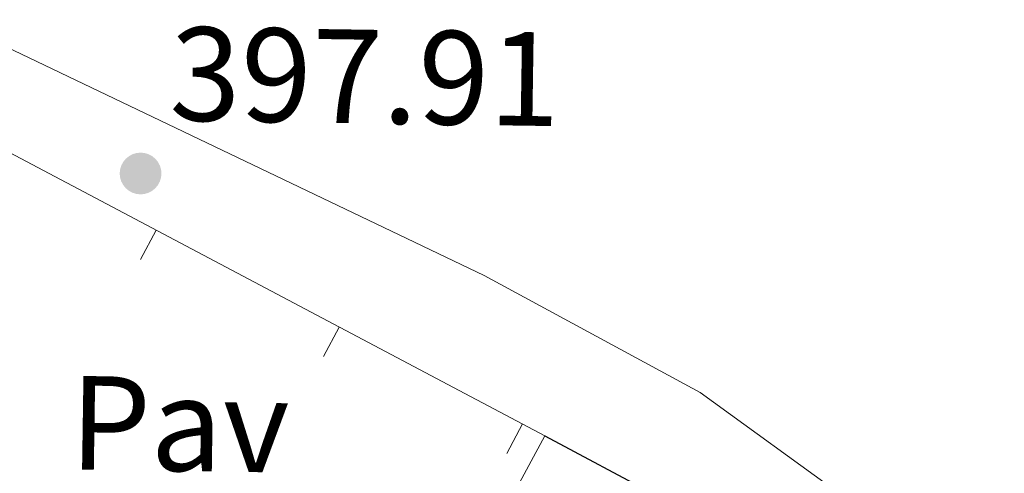
# Model space of a CAD drawing. Units: metres. Extents: x 600076 to 604531, y 715125 to 718095.
# Drawn here: x 601876 to 601949, y 716117 to 716151 of the extents above; entities that cross this region are included whole.
import ezdxf
from ezdxf.enums import TextEntityAlignment as Align

# ---------------------------------------------------------------- set-up
doc = ezdxf.new("R2010")
doc.units = ezdxf.units.M
doc.header["$MEASUREMENT"] = 0
for name, color, linetype, lineweight in [('Altimetría', 7, 'Continuous', 0), ('Carátula', 7, 'Continuous', 0), ('Complex', 7, 'Continuous', 0), ('Marco', 7, 'Continuous', 0), ('Nivel 15', 7, 'Continuous', 0), ('Suelo urbano', 7, 'Continuous', 0)]:
    doc.layers.add(name, color=color, linetype=linetype, lineweight=lineweight)
doc.styles.add('Style-arial', font='arial.shx', dxfattribs={"bigfont": 'arialbig.shx'})

# ---------------------------------------------------------------- blocks, each defined once
blk = doc.blocks.new('5PATER_1')
at = {"layer": 'Altimetría', "linetype": 'Continuous', "lineweight": 0}
h = blk.add_hatch(color=51, dxfattribs=at)
edge = h.paths.add_edge_path()
edge.add_ellipse((0, 0), major_axis=(-1.112037670686474, -1.09438470001776), ratio=0.9994222409660318, start_angle=0, end_angle=360)

msp = doc.modelspace()

# ---------------------------------------------------------------- linework, layer by layer
at = {"layer": 'Carátula', "color": 7, "linetype": 'Continuous', "lineweight": 0}
msp.add_3dface([(600075.7339999999, 715124.919), (604530.729, 715124.919), (604530.729, 718094.9299999999), (600075.7350000001, 718094.9299999999)], dxfattribs=at)
at = {"layer": 'Marco', "color": 7, "linetype": 'Continuous', "lineweight": 0}
msp.add_3dface([(600951.0554998771, 715518.898776277), (600951.6597672245, 717832.4228469019), (604369.9838488626, 717832.440001888), (604370.5394546574, 715518.898776277)], dxfattribs=at)
at = {"layer": 'Nivel 15', "color": 7, "linetype": 'Continuous', "lineweight": 0}
for p, q in [((601865.1653038489, 716146.3228214963, 399.501), (601914.749488917, 716120.0706608964, 397.914)), ((601884.5350857796, 716133.2387899016, 398.8436072679752), (601885.7048645848, 716135.4482281893, 398.8436072679752)), ((601898.2281262702, 716125.9890610301, 398.4053454466254), (601899.3979050755, 716128.198499318, 398.4053454466254)), ((601911.9211667608, 716118.7393321588, 397.9670836252755), (601913.0909455663, 716120.9487704465, 397.9670836252755)), ((601914.749488917, 716120.0706608964, 397.914), (601902.2704593397, 716096.9676839926, 398.896))]:
    msp.add_line(p, q, dxfattribs=at)
at = {"layer": 'Nivel 15', "color": 1, "linetype": 'Continuous', "lineweight": 25}
msp.add_line((601914.749488917, 716120.0706608964, 397.682), (601959.9535029507, 716095.9355092032, 397.229), dxfattribs=at)
at = {"layer": 'Suelo urbano', "color": 1, "linetype": 'Continuous', "lineweight": 0}
msp.add_polyline3d([(601892.0711119992, 716301.1608504741, 404.247), (601888.000322107, 716291.1299555167, 403.567), (601866.5791253597, 716241.0342704437, 402.057), (601853.1001695669, 716209.6941804192, 401.377), (601836.0950420538, 716170.592389357, 401.151), (601873.9153268952, 716149.4377599694, 398.356), (601910.2113459765, 716132.063085991, 397.148), (601926.3527290593, 716123.314417854, 396.77), (601937.1338709001, 716115.468119835, 396.392), (601953.8483984477, 716105.5078430886, 396.166)], dxfattribs=at)

# ---------------------------------------------------------------- block references
at = {"layer": 'Altimetría', "color": 51, "linetype": 'Continuous', "lineweight": 0}
msp.add_blockref('5PATER_1', (601884.5491760229, 716139.6794311309, 397.908), dxfattribs=at)

# ---------------------------------------------------------------- texts
at = {"layer": 'Altimetría', "color": 7, "linetype": 'Continuous', "lineweight": 0, "style": 'Style-arial'}
msp.add_text('397.91', height=7.000002, rotation=359.152634363974, dxfattribs=at).set_placement((601886.6871037884, 716143.6482478147, 397.908))
at = {"layer": 'Suelo urbano', "color": 7, "linetype": 'Continuous', "lineweight": 0, "style": 'Style-arial'}
msp.add_text('Pav', height=7.000002, rotation=359.152634363974, dxfattribs=at).set_placement((601887.462678744, 716120.9312946803, 398.786), align=Align.MIDDLE_CENTER)

# ---------------------------------------------------------------- meshes
at = {"layer": 'Complex', "color": 9, "linetype": 'Continuous', "lineweight": 0}
mesh = msp.add_polyface(dxfattribs=at)
corners = [(602492.8721811599, 717516.1606073005, 423.3340000000052), (602514.0360696814, 717535.1326939715, 424.1180000000034), (602553.405176152, 717571.9715015623, 424.6460000000073), (602588.5485602997, 717603.3832089279, 424.7220000000027), (602605.5738704489, 717619.439181223, 424.873000000006), (602681.0945137346, 717687.8278019337, 425.5530000000065), (602685.2570844963, 717691.5546501537, 425.6180000000047), (602702.1980704505, 717704.8845713795, 425.9020000000032), (602717.9430139603, 717716.5299963981, 426.1200000000029), (602733.2507268938, 717725.9316421452, 426.2200000000046), (602755.9333314111, 717738.7875999978, 426.6779999999977), (602778.356590477, 717750.8783095663, 426.9690000000063), (602797.5540020568, 717760.2984334314, 427.2640000000022), (602814.607624443, 717767.382005801, 427.4770000000004), (602829.64083858, 717771.7481603692, 427.6890000000064), (602845.649204937, 717775.5088274085, 427.8540000000036), (602869.9360840442, 717779.9191363789, 427.9790000000074), (602912.0932763887, 717785.8413305371, 428.664000000006), (602919.9544756708, 717786.9461938085, 428.7920000000024), (602952.463331454, 717791.1588881535, 429.5210000000023), (602993.9094774968, 717797.0155906577, 429.631000000006), (603036.8128972172, 717802.4066909419, 430.5960000000062), (603052.803418417, 717805.3665343111, 430.8320000000031), (603060.6765341607, 717807.4123242525, 430.9820000000043), (603076.0860867, 717812.6100041701, 431.3440000000062), (603083.5893496398, 717815.7503834881, 431.5560000000049), (603090.9348064784, 717819.2431351014, 431.7880000000016), (603103.1372618463, 717826.1484308224, 432.2370000000053), (603105.0878060334, 717827.2527054145, 432.3090000000026), (603107.9158794966, 717829.1300869656, 432.4290000000076), (603111.8650858323, 717831.7519697461, 432.5970000000065), (603112.7702661583, 717832.4336577819, 432.6290000000104), (603099.8618530105, 717832.4335574685, 432.4400000000026), (603089.0599995267, 717826.4376480032, 432.1260000000032), (603077.708453459, 717820.9399223032, 431.5750000000068), (603065.9891940588, 717816.2757257896, 431.1510000000048), (603060.0118027714, 717814.2649042178, 430.9880000000052), (603047.8566558692, 717810.8962956348, 430.7590000000025), (603035.491591848, 717808.4138883848, 430.6619999999995), (602991.6840631857, 717802.1430625631, 429.7240000000004), (602953.185243875, 717796.9628466701, 429.6310000000021), (602889.8648405003, 717788.6133651612, 428.1210000000019), (602846.7588176855, 717782.4391754912, 427.8190000000058), (602832.4323396385, 717779.3347071358, 427.8190000000018), (602820.5213139404, 717775.9724889961, 427.5160000000002), (602805.7450775292, 717770.4534079565, 427.4410000000021), (602791.6418283642, 717764.2522996694, 427.2140000000064), (602775.1113788965, 717756.2298875384, 426.9880000000031), (602759.0616467977, 717747.9143341258, 426.7610000000005), (602744.5129419588, 717739.9276183113, 426.4590000000039), (602717.2034435621, 717723.7997287614, 426.1570000000054), (602706.1607595056, 717716.1942048594, 426.0340000000083), (602703.5640362464, 717714.4064117186, 426.0060000000037), (602694.0555788269, 717706.3991545408, 425.8180000000038), (602692.0503882335, 717704.7106242082, 425.7790000000015), (602677.5690494222, 717691.7443675695, 425.5530000000048), (602601.9977313203, 717623.3104913284, 424.8729999999981), (602584.9845973242, 717607.266340256, 424.7220000000031), (602549.8493158233, 717575.8615138142, 424.6460000000001), (602510.4771653144, 717539.019750918, 424.1180000000073), (602454.8800384367, 717489.1815143523, 422.0580000000076), (602439.9707563189, 717475.8165428704, 421.5049999999991), (602412.6039804667, 717451.2855814239, 420.4920000000022), (602365.5138831802, 717409.0273652105, 419.662000000009), (602353.1193332886, 717397.4513995496, 419.5860000000023), (602339.6015883773, 717384.0448443801, 419.5110000000029), (602328.6067884522, 717372.1711455623, 419.5859999999984), (602316.8202100992, 717357.2078183012, 419.2840000000026), (602304.6404587242, 717341.0861789167, 419.0570000000013), (602290.0178268824, 717321.3392702977, 418.6490000000044), (602288.4289202893, 717319.1935336317, 418.6049999999999), (602272.1388078753, 717297.1950387843, 418.150999999998), (602208.3035229538, 717210.7576320504, 415.5830000000091), (602152.6536879356, 717135.2443671529, 415.0540000000036), (602139.7344703625, 717116.6623945103, 415.1300000000054), (602131.1581503451, 717105.2089752841, 415.1299999999999), (602104.916247919, 717060.7812024159, 415.2120000000046), (602097.9104153644, 717045.9681901895, 414.7250000000024), (602078.175765475, 717007.4598303342, 414.3469999999997), (602049.6902695263, 716950.7018890525, 412.7610000000037), (602035.5656700991, 716922.2306610493, 411.6800000000052), (602031.9649313143, 716914.9721177928, 411.4040000000073), (602006.252581181, 716863.1397037201, 409.4380000000087), (601996.1613888179, 716843.2537654296, 408.9090000000088), (601977.3637087964, 716804.1954887926, 407.6250000000021), (601967.7634718649, 716783.0181486423, 407.3990000000071), (601960.3742730257, 716765.8165447195, 407.0210000000061), (601953.8341463818, 716750.0335391918, 406.7189999999998), (601949.374621032, 716737.5891292158, 406.4170000000029), (601944.3323314122, 716721.445933114, 406.1900000000037), (601941.8101134449, 716709.5489325875, 406.0390000000061), (601938.9582696818, 716691.3911221423, 405.9640000000044), (601936.3984212815, 716670.5937047747, 405.8880000000036), (601934.6314630036, 716651.946796708, 405.8879999999995), (601929.775439282, 716584.0241833632, 405.3590000000039), (601928.3915880225, 716562.6093069052, 405.2080000000004), (601924.5291672549, 716505.8772231804, 405.5860000000033), (601920.4169796864, 716454.3694045274, 407.9860000000097), (601920.2598006302, 716452.3975133677, 408.0780000000028), (601918.3894785717, 716439.4067524818, 408.2410000000055), (601915.9138806739, 716429.5122814982, 408.241000000001), (601912.3242427716, 716419.2852494393, 408.0900000000055), (601896.8955012457, 716385.2016943444, 407.8630000000012), (601866.9914329324, 716321.2479450852, 407.8429999999996), (601867.9964307733, 716319.5498966933, 407.7670000000086), (601861.2311011569, 716303.6872129294, 407.6919999999985), (601860.5199464327, 716303.2086777082, 407.6920000000033), (601860.0391592607, 716303.0237677426, 407.6920000000025), (601859.5346170804, 716302.9232183106, 407.6920000000006), (601856.4259825174, 716303.4442482071, 407.9370000000068), (601846.2837804367, 716279.0275688064, 407.1390000000046), (601848.8880987924, 716277.9479360434, 406.6860000000066), (601844.6673122055, 716267.2421855517, 405.9310000000085), (601842.1991130062, 716266.7736359693, 405.9310000000082), (601826.0738883263, 716229.2140008665, 404.2690000000051), (601814.5194209996, 716202.2879327205, 403.7310000000004), (601796.431405586, 716159.8207882158, 402.9650000000044), (601775.5946024947, 716111.3026331919, 403.0180000000043), (601776.593298709, 716108.6375722406, 402.8670000000004), (601773.9458853388, 716102.2730282315, 402.8670000000053), (601773.121003533, 716101.7461696106, 402.8670000000059), (601767.7546266404, 716089.7242170635, 402.6250000000067), (601767.7533375658, 716089.4342044115, 402.6250000000048), (601761.133716743, 716073.618370916, 401.9450000000063), (601752.7942901051, 716053.0274490484, 400.6610000000023), (601742.2541948461, 716028.1476033509, 399.2260000000043), (601734.7046775031, 716010.4523163545, 397.7160000000056), (601731.036215649, 716003.0777619528, 397.1110000000016), (601728.0742457423, 715998.7740952286, 396.8720000000035), (601723.366880104, 715993.6451505278, 396.5650000000051), (601717.9024887434, 715989.331490474, 396.2810000000002), (601710.514539426, 715985.8733710602, 396.432000000007), (601703.9505401361, 715984.0962502633, 396.281000000007), (601714.9968570804, 715983.3598081614, 396.2210000000042), (601725.7438165531, 715981.3166502898, 396.1620000000075), (601734.8819217333, 715977.1990585518, 396.1080000000073), (601732.432433468, 715980.2946220287, 396.3119999999994), (601731.3901479545, 715982.7173011054, 396.3960000000043), (601730.8763485875, 715985.3041824729, 396.4339999999999), (601731.1426380053, 715989.2436752, 396.4000000000077), (601752.6111344306, 716039.291655551, 400.3270000000028), (601753.0802827468, 716039.9067846902, 400.3270000000028), (601758.1645623662, 716051.112819883, 401.1880000000046), (601771.3039455959, 716082.551942602, 402.6690000000049), (601771.7305743063, 716083.4027263254, 402.6690000000035), (601776.5452031447, 716093.3496116239, 402.6740000000034), (601784.8343312775, 716113.6502455992, 402.8250000000049), (601795.710725032, 716138.1420754187, 403.1270000000044), (601810.2550365827, 716172.2707150856, 403.1140000000003), (601810.6257199249, 716172.6522748582, 403.0730000000034), (601815.6964841185, 716184.7026022598, 403.495999999999), (601818.2003182799, 716191.1642802537, 403.7220000000019), (601820.1340829465, 716191.2016863215, 403.647000000002), (601840.9212439861, 716239.5415559937, 404.8140000000019), (601851.4188434705, 716264.5910487047, 405.9310000000065), (601850.3179859319, 716266.4345306491, 405.9310000000096), (601852.8164024977, 716272.1242043362, 406.2330000000044), (601854.7517314793, 716272.4026136259, 406.2330000000049), (601863.7334903313, 716295.3102895431, 407.4410000000036), (601863.7334903313, 716295.3102895431, 407.2140000000054), (601869.8321510609, 716308.4955397227, 407.6380000000003), (601874.2832067499, 716317.4596943546, 407.7130000000059), (601886.5776605022, 716344.6498478833, 407.8640000000055), (601912.1650722192, 716404.5339901804, 408.2420000000067), (601912.4673842357, 716404.9585657853, 408.2420000000038), (601916.2283527064, 716413.9219258786, 408.3180000000024), (601920.5746037655, 716425.0638686055, 408.4360000000056), (601922.4006920739, 716430.5334611402, 408.4030000000095), (601923.7686940741, 716436.135842734, 408.3890000000029), (601924.6710337694, 716441.832121175, 408.394000000005), (601924.6710337694, 716441.832121175, 408.3810000000052), (601925.8900262883, 716451.8301871496, 408.0780000000041), (601930.1716249259, 716505.4607325608, 405.5860000000063), (601934.0366666026, 716562.234782116, 405.2079999999998), (601935.4203847637, 716583.6406595574, 405.3590000000023), (601940.2701519858, 716651.4783561418, 405.8879999999995), (601942.0229819915, 716669.9814574218, 405.8880000000022), (601944.5622886897, 716690.6071597976, 405.9640000000057), (601947.3755573952, 716708.5235143143, 406.0390000000064), (601949.811750289, 716720.0137425626, 406.1900000000045), (601954.7396243461, 716735.791590777, 406.4170000000069), (601959.1135797789, 716747.9952398986, 406.7190000000074), (601965.5873324275, 716763.6182095145, 407.0210000000043), (601972.939263369, 716780.7343552387, 407.3990000000093), (601982.4898639948, 716801.8014173894, 407.6249999999998), (602001.2338785706, 716840.7474754008, 408.9090000000064), (602006.5936769911, 716851.3103656725, 409.1900000000004), (602011.3096289106, 716860.6036388034, 409.438000000004), (602012.2909840522, 716862.5813420389, 409.5130000000055), (602054.752479386, 716948.1767489889, 412.7610000000056), (602083.2214890544, 717004.9019305003, 414.3470000000059), (602102.8809433989, 717043.2623862315, 414.7250000000063), (602112.8935175862, 717060.6052090735, 415.1020000000052), (602121.9783239928, 717076.5505996475, 414.9510000000028), (602130.9108455852, 717091.1930998443, 414.9510000000067), (602152.0805435593, 717123.4055485663, 415.102000000007), (602177.9701325088, 717160.714753235, 415.2540000000054), (602212.5437118334, 717207.6285826322, 415.5830000000047), (602276.3759231397, 717294.0610342792, 418.1509999999985), (602282.5284747814, 717302.3699542026, 418.3220000000047), (602283.4714068943, 717303.6431486225, 418.3480000000068), (602292.7813746121, 717316.216840606, 418.6070000000034), (602308.8602357053, 717337.9294283362, 419.0570000000019), (602320.9920457385, 717353.9877697923, 419.2840000000012), (602332.6155507336, 717368.7444861149, 419.586000000006), (602343.3918248639, 717380.3813907665, 419.5110000000016), (602356.7735583663, 717393.6529426149, 419.5859999999979), (602369.0717728683, 717405.1393231624, 419.6620000000062), (602416.1223420233, 717447.3621200752, 420.4920000000023), (602489.498084506, 717513.1361753261, 423.2090000000111)]
mesh.append_faces([[corners[k] for k in face] for face in [(159, 157, 158), (150, 148, 149), (133, 131, 132), (136, 134, 135), (170, 168, 169), (32, 30, 31)]], dxfattribs={"vtx0": -1, "color": 9})
mesh.append_faces([[corners[k] for k in face] for face in [(111, 159, 110), (157, 111, 156), (156, 112, 155), (155, 112, 154), (153, 114, 152), (152, 115, 151), (151, 115, 150), (148, 116, 147), (147, 117, 146), (146, 118, 145), (145, 122, 144), (144, 122, 143), (143, 123, 142), (142, 124, 141), (140, 126, 139), (139, 129, 138), (130, 134, 129), (138, 134, 137), (137, 134, 136), (109, 159, 108), (168, 99, 167), (167, 100, 166), (166, 101, 165), (165, 101, 164), (163, 102, 162), (162, 103, 161), (161, 104, 160), (160, 105, 159), (30, 32, 29), (29, 32, 28), (28, 32, 27), (27, 33, 26), (26, 33, 25), (25, 34, 24), (24, 35, 23), (23, 36, 22), (22, 37, 21), (21, 38, 20), (20, 39, 19), (19, 40, 18), (18, 41, 17), (17, 41, 16), (16, 42, 15), (15, 43, 14), (14, 44, 13), (13, 45, 12), (12, 46, 11), (11, 48, 10), (10, 49, 9), (9, 50, 8), (8, 51, 7), (7, 54, 6), (6, 55, 5), (5, 55, 4), (4, 57, 3), (3, 57, 2), (2, 59, 1), (1, 59, 0), (0, 59, 209), (209, 60, 208), (208, 62, 207), (207, 63, 206), (206, 64, 205), (205, 65, 204), (204, 67, 203), (203, 68, 202), (202, 69, 201), (201, 70, 200), (200, 71, 199), (199, 71, 198), (198, 72, 197), (197, 72, 196), (196, 73, 195), (195, 74, 194), (194, 75, 193), (193, 76, 192), (192, 76, 191), (191, 78, 190), (190, 79, 189), (189, 81, 188), (188, 82, 187), (187, 82, 186), (186, 83, 185), (185, 83, 184), (184, 85, 183), (183, 86, 182), (182, 86, 181), (181, 88, 180), (180, 88, 179), (179, 90, 178), (178, 91, 177), (177, 92, 176), (176, 93, 175), (175, 94, 174), (174, 95, 173), (173, 96, 172), (172, 97, 171), (171, 98, 170)]], dxfattribs={"vtx0": -1, "vtx1": -1, "color": 9})
mesh.append_faces([[corners[k] for k in face] for face in [(157, 159, 111), (150, 115, 148), (138, 129, 134), (168, 170, 99)]], dxfattribs={"vtx0": -1, "vtx1": -1, "vtx2": -1, "color": 9})
mesh.append_faces([[corners[k] for k in face] for face in [(156, 111, 112), (154, 112, 113), (153, 113, 114), (113, 153, 154), (152, 114, 115), (148, 115, 116), (147, 116, 117), (146, 117, 118), (145, 118, 119), (145, 119, 120), (145, 120, 121), (145, 121, 122), (143, 122, 123), (142, 123, 124), (140, 124, 125), (124, 140, 141), (140, 125, 126), (139, 126, 127), (139, 127, 128), (139, 128, 129), (133, 130, 131), (130, 133, 134), (159, 109, 110), (167, 99, 100), (166, 100, 101), (163, 101, 102), (101, 163, 164), (162, 102, 103), (161, 103, 104), (160, 104, 105), (159, 105, 106), (159, 106, 107), (159, 107, 108), (27, 32, 33), (25, 33, 34), (24, 34, 35), (23, 35, 36), (22, 36, 37), (21, 37, 38), (20, 38, 39), (19, 39, 40), (18, 40, 41), (16, 41, 42), (15, 42, 43), (14, 43, 44), (13, 44, 45), (12, 45, 46), (11, 46, 47), (11, 47, 48), (10, 48, 49), (9, 49, 50), (8, 50, 51), (7, 51, 52), (7, 52, 53), (7, 53, 54), (6, 54, 55), (4, 55, 56), (4, 56, 57), (2, 57, 58), (2, 58, 59), (209, 59, 60), (208, 60, 61), (208, 61, 62), (207, 62, 63), (206, 63, 64), (205, 64, 65), (204, 65, 66), (204, 66, 67), (203, 67, 68), (202, 68, 69), (201, 69, 70), (200, 70, 71), (198, 71, 72), (196, 72, 73), (195, 73, 74), (194, 74, 75), (193, 75, 76), (191, 76, 77), (191, 77, 78), (190, 78, 79), (189, 79, 80), (189, 80, 81), (188, 81, 82), (186, 82, 83), (184, 83, 84), (184, 84, 85), (183, 85, 86), (181, 86, 87), (181, 87, 88), (179, 88, 89), (179, 89, 90), (178, 90, 91), (177, 91, 92), (176, 92, 93), (175, 93, 94), (174, 94, 95), (173, 95, 96), (172, 96, 97), (171, 97, 98), (170, 98, 99)]], dxfattribs={"vtx0": -1, "vtx2": -1, "color": 9})
mesh = msp.add_polyface(dxfattribs=at)
corners = [(602169.3555186812, 715753.9273065925, 398.7700000000168), (602164.7794890823, 715755.379139266, 398.7139999999965), (602151.8139003078, 715759.49233434, 398.5550000000035), (602131.2426929001, 715766.3923120073, 398.1529999999968), (602118.016599233, 715772.0285261883, 397.6310000000186), (602109.0515901481, 715776.2865734068, 397.2529999999782), (602095.6986491303, 715783.2188052386, 396.5609999999838), (602056.6894720921, 715804.9980852043, 394.7429999999867), (602051.7159944987, 715807.7749405531, 394.5109999999961), (602047.2053989193, 715810.2699196148, 394.403999999975), (602004.1142787102, 715834.1117921104, 393.3780000000021), (601976.9841159147, 715849.8537356912, 393.5209999999848), (601971.7598810103, 715852.9193310116, 393.4589999999864), (601964.221481699, 715857.3432985542, 393.3700000000024), (601957.7638385075, 715861.1342138008, 393.2950000000106), (601931.0468369133, 715874.78781885, 393.3469999999967), (601880.7216580077, 715902.6011085708, 394.1449999999864), (601872.5584954694, 715907.1133252513, 394.2740000000099), (601868.0250650817, 715909.6196432523, 394.3470000000053), (601840.5198192396, 715925.2911261483, 394.9810000000049), (601801.3499679228, 715946.890762645, 395.142999999994), (601784.6032648038, 715956.2984547985, 395.4940000000047), (601772.6984818282, 715962.0811444244, 395.5439999999863), (601760.5901985443, 715967.4257956673, 395.6939999999943), (601751.386154836, 715971.1423186946, 395.8709999999933), (601735.9005934498, 715976.3579016502, 396.0219999999899), (601734.881921733, 715977.1990585518, 396.1080000000002), (601725.7438165529, 715981.3166502898, 396.1620000000008), (601714.9968570804, 715983.3598081619, 396.2209999999909), (601703.9505401361, 715984.0962502633, 396.2810000000055), (601692.437134742, 715982.6663631238, 396.6579999999997), (601636.3194750284, 715977.0186572815, 398.5599999999871), (601614.7961497332, 715974.5186876331, 399.091999999994), (601596.5049154956, 715971.6628803825, 399.5210000000005), (601550.8074943125, 715962.505688115, 401.1809999999864), (601536.2711147806, 715959.9503840031, 401.9099999999933), (601519.5595771053, 715957.2652336294, 401.9530000000015), (601510.1234843188, 715956.4496927534, 402.1800000000013), (601503.2597444854, 715956.3151843902, 401.9529999999883), (601503.2597444854, 715956.3151843902, 401.6819999999843), (601498.161986537, 715955.9635355603, 401.6820000000048), (601492.1372132604, 715956.1586559527, 401.6069999999871), (601479.8846773298, 715957.633017262, 401.3810000000086), (601479.8846773298, 715957.633017262, 401.7350000000071), (601446.4947808194, 715963.2964324865, 402.3250000000128), (601433.8107678241, 715965.0122012156, 402.9980000000054), (601419.3479057739, 715967.6303756416, 403.4229999999959), (601406.7454261191, 715970.1930312079, 404.0810000000031), (601399.3512478501, 715972.1966012025, 404.0810000000243), (601391.9054252121, 715975.036026364, 404.0810000000129), (601383.8365802828, 715978.5547395528, 404.0809999999909), (601377.9552783829, 715981.553044734, 404.0810000000098), (601358.4965668609, 715993.4821199253, 403.7789999999861), (601356.9960357437, 715994.6744413436, 403.7789999999912), (601344.7642505846, 716002.6232038145, 403.4019999999894), (601343.1959471293, 716003.2904700835, 403.4019999999937), (601326.6002602011, 716014.9971803122, 403.2369999999748), (601297.304069432, 716034.9456168283, 402.9020000000053), (601285.142394928, 716042.9013432097, 402.4379999999901), (601283.4828524664, 716043.7559792832, 402.4380000000021), (601282.2841000392, 716046.8920503312, 402.2119999999792), (601250.5386668378, 716067.4507748988, 401.2310000000044), (601223.1479005297, 716085.1147826842, 401.2310000000074), (601194.2499218707, 716103.3841465055, 401.607999999994), (601158.8031841398, 716127.2629719423, 402.1360000000033), (601134.6999794955, 716143.2501773224, 402.1360000000052), (601125.9462660125, 716149.0142644364, 402.0420000000008), (601113.9916329277, 716157.3769734357, 401.8910000000023), (601093.1504825954, 716169.8275502429, 400.6049999999852), (601045.6867545864, 716202.1130116687, 398.6250000000325), (601015.384553073, 716221.8653044077, 397.7330000000032), (600998.1326889263, 716233.767740102, 397.4660000000002), (600994.9587318925, 716235.9579185762, 397.4169999999943), (600966.9719551285, 716254.3018149824, 397.094999999988), (600951.2506582839, 716264.6084409342, 396.9149999999977), (600951.2485619965, 716258.245776115, 396.9259999999872), (600967.3524332934, 716247.5694519228, 397.1240000000125), (600974.8319113955, 716242.6102972247, 397.2159999999833), (601009.9742608494, 716219.3160372474, 397.6499999999789), (601054.3130198738, 716189.4900592729, 399.001999999996), (601103.7614240707, 716156.0861245883, 401.2440000000051), (601107.9619212972, 716153.2486940525, 401.43500000001), (601108.6154751552, 716152.8079805917, 401.4649999999932), (601109.4726254912, 716152.2032382481, 401.4869999999819), (601130.0729370529, 716137.8720174853, 401.9479999999925), (601206.4364742339, 716087.5761934917, 401.3680000000013), (601232.776311113, 716069.9247290427, 400.8370000000056), (601258.8094592572, 716052.4318174864, 401.4649999999972), (601273.2746551477, 716042.8038419541, 401.9839999999724), (601283.9349177987, 716035.7104139244, 402.3679999999984), (601289.6483022126, 716031.9075040468, 402.5729999999717), (601298.8804613384, 716025.7642998446, 402.9060000000039), (601300.4224727065, 716024.739383291, 402.9619999999775), (601338.9030053159, 715998.6604511221, 403.4449999999954), (601349.6359937859, 715991.5479454801, 403.7339999999983), (601370.1902388006, 715978.6325608213, 404.0239999999864), (601373.601505917, 715976.9349266852, 404.0239999999974), (601379.9306585977, 715973.7879820813, 404.0239999999986), (601396.6004587004, 715966.8216942218, 404.0240000000065), (601406.3035134999, 715964.048894634, 403.8789999999974), (601464.8668879766, 715953.0926155238, 401.7540000000004), (601490.9668561413, 715949.04318596, 401.7060000000019), (601498.2553556373, 715948.6173513662, 401.7060000000108), (601504.3466088802, 715948.7922882864, 401.6579999999905), (601521.367561413, 715950.6917768719, 401.8030000000134), (601538.5547627502, 715953.4859046773, 401.7540000000046), (601550.8044737689, 715955.4719635772, 401.2580000000089), (601592.5990893047, 715964.1978264134, 399.8569999999947), (601611.3276240914, 715967.3411979696, 399.3179999999734), (601626.4094575732, 715969.1793570551, 398.9920000000014), (601651.5206271051, 715971.6422628071, 398.1709999999903), (601689.7256438644, 715974.6065813515, 396.8869999999898), (601707.5161787244, 715974.9845223557, 396.2819999999982), (601710.5603757778, 715974.7724792028, 395.9799999999852), (601718.6130874981, 715974.355343793, 395.5379999999761), (601724.8919267158, 715973.3513776197, 395.7650000000054), (601737.6141911906, 715969.9618601566, 395.7599999999957), (601747.6353188765, 715966.7183051768, 395.6789999999932), (601752.5872786234, 715964.9208751607, 395.6140000000111), (601761.8124005708, 715960.9390113943, 395.4729999999981), (601783.0064677626, 715950.914480689, 395.31499999999), (601828.227127542, 715925.7409692709, 394.7889999999895), (601834.0924821498, 715922.4758707541, 394.7199999999841), (601900.177698846, 715885.6905280987, 393.9529999999876), (601936.8216274758, 715865.6024122201, 393.3489999999765), (601939.0830852578, 715863.9937920966, 393.1230000000068), (601951.992706693, 715856.3670404684, 393.4529999999847), (601961.002106207, 715851.3912582789, 393.4389999999974), (601967.3608719439, 715847.8798358745, 393.4289999999813), (602014.064986615, 715821.982306788, 393.6420000000083), (602031.2379011472, 715812.3152831269, 394.1030000000104), (602036.4729097206, 715809.369541584, 394.2439999999957), (602047.9185843568, 715803.1095894179, 394.5109999999811), (602075.3775723276, 715787.2857739606, 395.7189999999769), (602094.7450069832, 715776.4881723814, 396.7009999999875), (602106.745188754, 715770.3260304271, 397.3809999999826), (602108.8125477515, 715769.3883541629, 397.4599999999745), (602116.5793517635, 715765.869107733, 397.758000000014), (602125.5839998529, 715762.2625455491, 398.0259999999911), (602131.770048172, 715759.7857905761, 398.2109999999731), (602141.7554969506, 715756.2937360678, 398.437999999988), (602163.472291453, 715749.6278421637, 398.7640000000026), (602171.6849258449, 715747.1081117527, 398.8879999999939), (602176.9297081125, 715745.4993718835, 398.9670000000128), (602210.1234489314, 715734.9583241448, 398.7399999999944), (602236.7084991008, 715726.5832477564, 398.967000000005), (602260.5425082864, 715718.9019317809, 399.0419999999876), (602281.2373003857, 715711.7701010918, 399.1929999999826), (602298.9385989795, 715705.2356058473, 399.344000000006), (602313.0177037294, 715699.2557390896, 399.2690000000041), (602326.5630542303, 715692.8907237868, 399.6459999999966), (602339.5735503661, 715685.9985606791, 400.0239999999816), (602356.6253754548, 715675.9882902459, 400.7790000000022), (602425.7867967763, 715633.3788173466, 403.1210000000038), (602450.1591551299, 715618.684772931, 403.799999999996), (602489.7938629757, 715593.8939127806, 404.404999999978), (602502.597313721, 715584.6335526358, 404.5559999999939), (602510.099686716, 715578.1118884741, 404.3289999999906), (602515.1927339744, 715573.0060101338, 404.4049999999733), (602524.0739539661, 715562.6095307558, 404.2539999999847), (602538.0891905348, 715545.7524189947, 404.480000000002), (602554.595169731, 715525.2080689496, 404.2540000000052), (602559.803426329, 715518.8983551525, 404.2539999999856), (602566.88020532, 715518.8986982536, 404.26200000001), (602526.0619538247, 715569.1538463468, 404.2900000000107), (602515.127991898, 715581.543901294, 404.3489999999826), (602505.7240107933, 715590.2699289909, 404.5559999999988), (602492.9912549022, 715598.9681821731, 404.3909999999897), (602485.5610089072, 715603.6045734906, 404.2560000000333), (602480.5130562778, 715606.7555711509, 404.1650000000166), (602459.973900046, 715619.0006593615, 403.8859999999949), (602420.4470366428, 715643.306871623, 402.8419999999742), (602408.0384376575, 715650.7961987113, 402.3799999999995), (602384.0259232298, 715666.0179791872, 401.6069999999647), (602345.7149556619, 715689.4291119452, 400.1169999999841), (602330.4743188058, 715697.545389985, 399.6779999999998), (602316.8014999104, 715703.947294424, 399.318999999997), (602308.4341847517, 715707.4364183876, 399.296999999998), (602296.7173517237, 715711.9971948345, 399.3049999999853), (602281.1877055718, 715717.5454661325, 399.1729999999871), (602251.5199801368, 715727.3852917159, 399.0089999999912), (602201.9880374139, 715743.1725352716, 398.8109999999901), (602177.1458352502, 715751.4568271339, 398.8660000000163)]
mesh.append_faces([[corners[k] for k in face] for face in [(75, 73, 74), (163, 161, 162), (43, 41, 42), (40, 38, 39)]], dxfattribs={"vtx0": -1, "color": 9})
mesh.append_faces([[corners[k] for k in face] for face in [(97, 51, 96), (51, 97, 50), (96, 51, 95), (95, 52, 94), (55, 93, 54), (94, 54, 93), (93, 56, 92), (92, 57, 91), (91, 57, 90), (90, 58, 89), (88, 60, 87), (61, 87, 60), (87, 61, 86), (86, 62, 85), (85, 64, 84), (84, 66, 83), (83, 67, 82), (82, 67, 81), (81, 67, 80), (68, 80, 67), (80, 68, 79), (79, 69, 78), (78, 72, 77), (77, 73, 76), (76, 73, 75), (161, 163, 160), (160, 164, 159), (159, 164, 158), (158, 165, 157), (157, 166, 156), (156, 166, 155), (155, 169, 154), (154, 171, 153), (153, 172, 152), (152, 174, 151), (151, 175, 150), (150, 176, 149), (179, 147, 178), (178, 148, 177), (177, 149, 176), (149, 177, 148), (139, 3, 138), (3, 140, 2), (138, 4, 137), (137, 4, 136), (2, 141, 1), (136, 5, 135), (1, 141, 0), (0, 142, 182), (182, 143, 181), (181, 145, 180), (134, 6, 133), (133, 7, 132), (132, 9, 131), (131, 9, 130), (130, 9, 129), (129, 10, 128), (128, 13, 127), (127, 14, 126), (126, 14, 125), (125, 15, 124), (124, 15, 123), (123, 18, 122), (122, 19, 121), (121, 20, 120), (117, 24, 116), (49, 98, 48), (98, 49, 97), (47, 99, 46), (99, 48, 98), (46, 99, 45), (45, 100, 44), (44, 100, 43), (41, 102, 40), (38, 103, 37), (37, 104, 36), (36, 104, 35), (35, 105, 34), (34, 107, 33), (33, 108, 32), (32, 109, 31), (31, 110, 30), (30, 112, 29), (29, 112, 28), (28, 114, 27), (27, 115, 26), (25, 116, 24), (116, 25, 115), (119, 23, 118), (26, 115, 25)]], dxfattribs={"vtx0": -1, "vtx1": -1, "color": 9})
mesh.append_faces([[corners[k] for k in face] for face in [(43, 101, 41), (40, 102, 38)]], dxfattribs={"vtx0": -1, "vtx1": -1, "vtx2": -1, "color": 9})
mesh.append_faces([[corners[k] for k in face] for face in [(95, 51, 52), (94, 52, 53), (94, 53, 54), (93, 55, 56), (92, 56, 57), (90, 57, 58), (89, 58, 59), (59, 88, 89), (88, 59, 60), (86, 61, 62), (85, 62, 63), (85, 63, 64), (84, 64, 65), (84, 65, 66), (83, 66, 67), (79, 68, 69), (78, 69, 70), (78, 70, 71), (78, 71, 72), (77, 72, 73), (160, 163, 164), (158, 164, 165), (157, 165, 166), (155, 166, 167), (155, 167, 168), (155, 168, 169), (154, 169, 170), (154, 170, 171), (153, 171, 172), (152, 172, 173), (152, 173, 174), (151, 174, 175), (150, 175, 176), (179, 146, 147), (146, 179, 180), (178, 147, 148), (3, 139, 140), (138, 3, 4), (136, 4, 5), (2, 140, 141), (0, 141, 142), (182, 142, 143), (181, 143, 144), (181, 144, 145), (180, 145, 146), (5, 134, 135), (134, 5, 6), (133, 6, 7), (132, 7, 8), (132, 8, 9), (129, 9, 10), (128, 10, 11), (128, 11, 12), (128, 12, 13), (127, 13, 14), (125, 14, 15), (123, 15, 16), (123, 16, 17), (123, 17, 18), (122, 18, 19), (121, 19, 20), (120, 20, 21), (120, 21, 22), (24, 117, 118), (97, 49, 50), (99, 47, 48), (45, 99, 100), (43, 100, 101), (41, 101, 102), (38, 102, 103), (37, 103, 104), (35, 104, 105), (34, 105, 106), (34, 106, 107), (33, 107, 108), (32, 108, 109), (31, 109, 110), (30, 110, 111), (30, 111, 112), (28, 112, 113), (28, 113, 114), (27, 114, 115), (119, 22, 23), (22, 119, 120), (118, 23, 24)]], dxfattribs={"vtx0": -1, "vtx2": -1, "color": 9})

doc.saveas('drawing.dxf')
